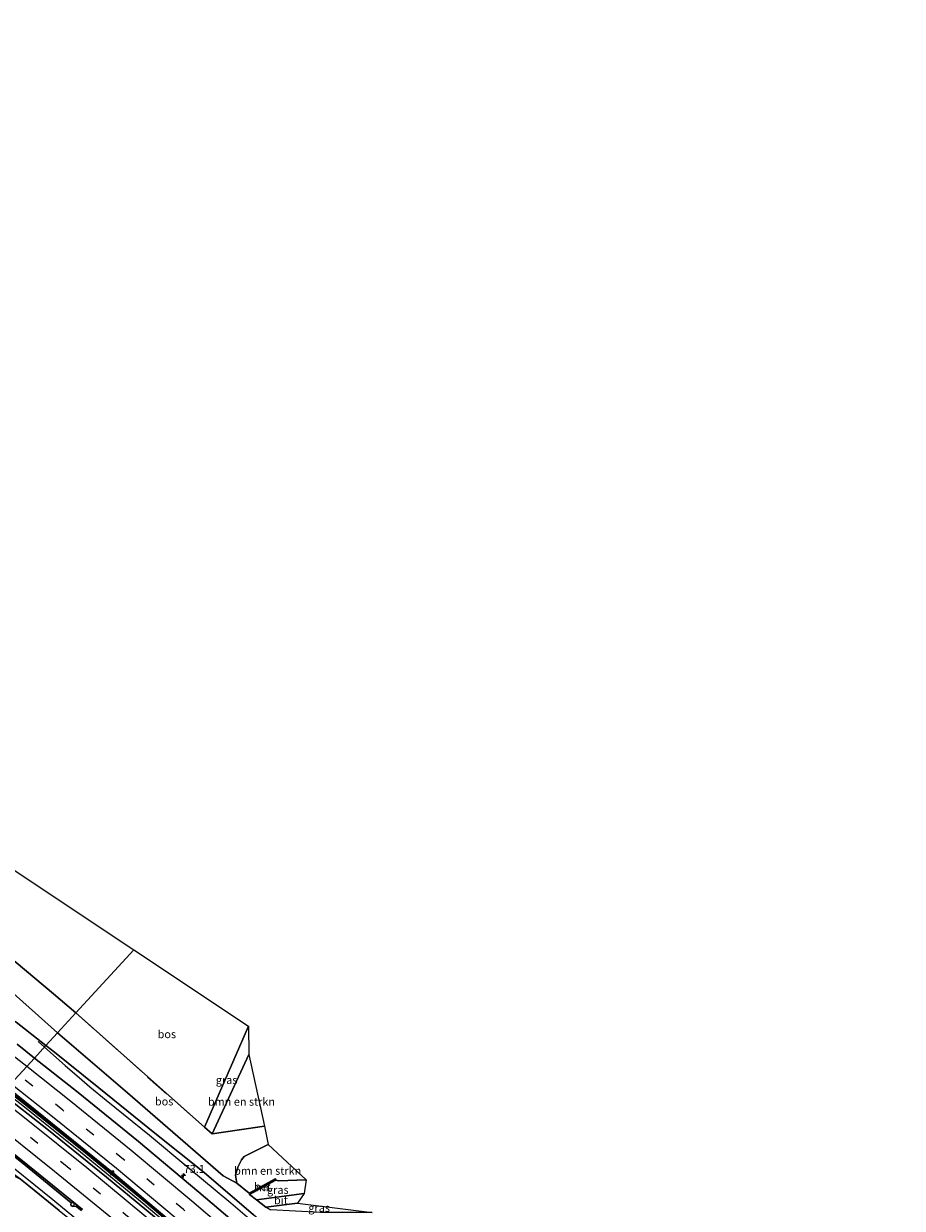
# Model space of a CAD drawing. Units: metres. Extents: x 180000 to 190000, y 466246 to 468589.
# Drawn here: x 185105 to 185380, y 468108 to 468479 of the extents above; entities that cross this region are included whole.
import ezdxf
from ezdxf.enums import TextEntityAlignment as Align

# ---------------------------------------------------------------- set-up
doc = ezdxf.new("R2010")
doc.units = ezdxf.units.M
doc.linetypes.add('IE-TERREINAFSCHEIDING', pattern=[10, 8, -2])
doc.linetypes.add('VW-3-9_STREEP', pattern=[12, 3, -9])
doc.layers.get('0').update_dxf_attribs({"lineweight": 25})
for name, color, linetype, lineweight in [('B-ME-AM-KILOMETR-S-B1', 7, 'Continuous', 18), ('B-ME-BV-GELEIDECONSTRUCTIE-GELEIDERAIL-L-B1', 213, 'BV-GELEIDERAIL', 18), ('B-ME-GR-BOMENSTRUIKEN-GV-B6', 93, 'Continuous', 18), ('B-ME-GR-BOS-GV-B6', 10, 'Continuous', 25), ('B-ME-GR-STRUIKEN-GV-B6', 93, 'Continuous', 18), ('B-ME-GW-KRUINLIJN-L-B1', 93, 'Continuous', 18), ('B-ME-GW-TEENLIJN-L-B1', 93, 'Continuous', 18), ('B-ME-IE-GRASLAND-GV-B6', 93, 'Continuous', 18), ('B-ME-IE-HULPGEOMETRIE-L-B1', 53, 'Continuous', 18), ('B-ME-IE-TERREINAFSCHEIDING-RASTERHEKWERK-L-B1', 8, 'IE-TERREINAFSCHEIDING', 18), ('B-ME-KG-KADASTRAAL-OPNAMEDTMGRENS-L-B1', 10, 'Continuous', 25), ('B-ME-MW-MUUR-GV-B6', 8, 'IE-TERREINAFSCHEIDING-KUNSTMATIG', 18), ('B-ME-VH-VERH_SOORT-BETON-OVERIG-GV-B6', 8, 'IE-TERREINAFSCHEIDING-NATUURLIJK-HOUTWAL', 18), ('B-ME-VH-VERH_SOORT-BITUMEN-GV-B6', 8, 'IE-TERREINAFSCHEIDING-NATUURLIJK-HOUTWAL', 18), ('B-ME-VH-VERH_SOORT-KLINKERS-GV-B6', 8, 'IE-TERREINAFSCHEIDING-NATUURLIJK-HOUTWAL', 18), ('B-ME-VV-KOLK-S-B1', 8, 'Continuous', 18), ('B-ME-VW-MARKERING-39STREEP-015-L-B1', 255, 'VW-3-9_STREEP', 18), ('B-ME-VW-MARKERING-STREEP-015-L-B1', 7, 'Continuous', 18)]:
    doc.layers.add(name, color=color, linetype=linetype, lineweight=lineweight)
doc.styles.add('NLCS-ISO', font='NLCS-ISO.TTF')
doc.linetypes.add('BV-GELEIDERAIL', pattern='A,10,-3,[108,NLCS.SHX,S=1,R=0,X=0,Y=0],-3', length=16)
doc.linetypes.add('IE-TERREINAFSCHEIDING-KUNSTMATIG', pattern='A,4,[82,NLCS.SHX,S=0.75,R=90,X=0,Y=0],4,-2', length=10)
doc.linetypes.add('IE-TERREINAFSCHEIDING-NATUURLIJK-HOUTWAL', pattern='A,7,-1.5,[67,NLCS.SHX,S=0.75,R=45,X=0,Y=0],-1.5,7,-1.5,[70,NLCS.SHX,S=0.75,R=0,X=0,Y=0],-1.5', length=20)

# ---------------------------------------------------------------- blocks, each defined once
blk = doc.blocks.new('hecto')
for p, q in [((0, 0.625), (-0.625, 0)), ((0, -0.625), (0, 0.625)), ((-0.625, 0), (0.625, 0)), ((0.625, 0), (0, -0.625))]:
    blk.add_line(p, q)
blk = doc.blocks.new('kolk')
blk.add_lwpolyline([(-0.5, -0.5), (0.5, -0.5), (0.5, 0.5), (-0.5, 0.5)], close=True)

msp = doc.modelspace()

# ---------------------------------------------------------------- linework, layer by layer
at = {"layer": 'B-ME-BV-GELEIDECONSTRUCTIE-GELEIDERAIL-L-B1'}
msp.add_line((185109.645, 468160.379, 53.732), (185111.619, 468158.629, 53.879), dxfattribs=at)
for points in [[(185111.619, 468158.629, 53.879), (185118.121, 468152.866, 54.365), (185123.296, 468148.386, 54.56), (185125.781, 468146.219, 54.792), (185130.913, 468142.087, 54.792), (185144.454, 468131.109, 54.862), (185156.492, 468121.117, 55.148), (185169.938, 468109.905, 55.239), (185182.281, 468099.343, 55.334), (185194.835, 468088.214, 55.458), (185207.985, 468076.384, 55.831), (185219.683, 468065.74, 56.179), (185229.291, 468057.044, 56.166), (185239.959, 468047.099, 56.365), (185253.435, 468034.163, 56.75), (185265.239, 468022.664, 56.916), (185274.15, 468013.738, 57.243), (185282.527, 468005.272, 57.321), (185299.406, 467987.645, 57.483), (185316.007, 467970.29, 57.607), (185329.406, 467956.466, 57.59), (185346.261, 467939.673, 57.503)], [(185099.011, 468144.887, 54.219), (185104.291, 468140.774, 54.348), (185122.859, 468125.916, 54.626), (185142.753, 468109.551, 55.002), (185157.979, 468096.675, 55.085), (185169.799, 468086.348, 55.325), (185185.629, 468072.61, 55.665), (185202.996, 468056.864, 55.913), (185221.482, 468040.113, 56.302), (185236.863, 468025.895, 56.385), (185244.494, 468018.748, 56.575), (185262.613, 468001.417, 56.662), (185282.606, 467981.98, 57.155), (185302.658, 467962.25, 57.445), (185336.597, 467928.78, 57.548)], [(185099.498, 468145.418, 54.262), (185104.736, 468141.338, 54.39), (185123.311, 468126.474, 54.668), (185143.213, 468110.103, 55.044), (185158.447, 468097.22, 55.127), (185170.27, 468086.89, 55.367), (185186.105, 468073.148, 55.707), (185203.478, 468057.396, 55.955), (185221.967, 468040.643, 56.344), (185237.352, 468026.421, 56.427), (185244.987, 468019.27, 56.617), (185263.111, 468001.934, 56.704), (185283.108, 467982.494, 57.197), (185303.162, 467962.762, 57.487), (185337.101, 467929.291, 57.59)], [(185087.444, 468132.28, 53.784), (185096.8, 468124.903, 54.018), (185113.698, 468111.379, 54.349), (185131.934, 468096.373, 54.655), (185150.14, 468080.964, 54.9), (185171.179, 468062.555, 55.268), (185175.507, 468058.728, 55.318), (185185.766, 468049.581, 55.256), (185196.648, 468039.708, 55.599), (185211.461, 468026.164, 55.843), (185227.101, 468011.408, 56.133), (185242.726, 467996.626, 56.406), (185256.574, 467983.239, 56.742), (185265.973, 467973.672, 56.841), (185276.678, 467962.569, 56.982), (185290.386, 467948.762, 57.11), (185306.506, 467932.624, 57.201), (185326.457, 467912.746, 57.4)]]:
    msp.add_polyline3d(points, dxfattribs=at)
at = {"layer": 'B-ME-GR-BOMENSTRUIKEN-GV-B6'}
for points in [[(185176.982, 468106.147, 54.726), (185161.562, 468119.443, 54.614), (185146.168, 468131.755, 54.341), (185128.633, 468145.871, 54.096), (185114.181, 468157.464, 53.753), (185112.068, 468159.119, 53.726), (185115.733, 468163.113, 52.198)], [(185115.733, 468163.113, 52.198), (185137.628, 468144.356, 52.819), (185167.494, 468118.432, 53.21), (185171.77, 468116.117, 53.038), (185175.591, 468112.934, 51.036), (185175.703, 468112.589, 51.036), (185175.751, 468112.502, 47.836), (185177.979, 468110.88, 47.702), (185180.889, 468108.596, 47.764), (185182.299, 468107.73, 47.618)], [(185164.08, 468131.566, 52.999), (185175.528, 468156.326, 52.436), (185180.459, 468133.906, 53.082), (185164.08, 468131.566, 52.999)], [(185184.024, 468117.063, 48.152), (185183.976, 468117.15, 48.152), (185183.771, 468117.457, 48.208), (185175.591, 468112.934, 51.036), (185171.77, 468116.117, 53.038), (185171.375, 468118.548, 53.012), (185172.083, 468121.097, 53.045), (185173.205, 468123.356, 52.978), (185174.045, 468124.445, 52.992), (185181.547, 468128.18, 53.347), (185193.43, 468117.123, 48.023), (185184.807, 468116.833, 47.968), (185184.024, 468117.063, 48.152)], [(185087.369, 468106.602, 47.928), (185083.063, 468116.975, 53.028), (185085.143, 468117.167, 53.022), (185091.419, 468117.72, 53.125), (185094.725, 468118.09, 53.293), (185101.518, 468118.2, 53.605), (185102.695, 468118.085, 53.615), (185104.144, 468117.319, 53.601), (185106.742, 468115.231, 53.583), (185116.254, 468107.534, 53.711)]]:
    msp.add_polyline3d(points, dxfattribs=at)
at = {"layer": 'B-ME-GR-BOS-GV-B6'}
for points in [[(185121.433, 468169.326, 50.971), (185114.401, 468175.298, 50.971), (185093.551, 468192.74, 49.563), (185073.089, 468208.431, 49.352), (185055.938, 468221.331, 48.836), (185034.608, 468236.484, 48.47), (185017.672, 468248.355, 48.17), (184999.571, 468260.586, 47.615), (184971.399, 468278.161, 46.921), (184953.706, 468289.118, 46.633), (184932.405, 468302.016, 46.11), (184910.908, 468314.927, 45.521), (184882.386, 468331.991, 45.141), (184855.538, 468347.371, 44.255), (184809.294, 468372.031, 41.725), (184814.6773, 468379.1939, 41.8293), (184932.99, 468330.212, 45.227), (184933.602, 468326.913, 45.199), (184935.065, 468323.942, 45.138), (184938.714, 468320.758, 45.416), (184946.626, 468317.496, 45.395), (185139.5225, 468189.0423, 50.7319), (185121.433, 468169.326, 50.971)], [(185093.551, 468192.74, 49.563), (185114.401, 468175.298, 50.971), (185121.433, 468169.326, 50.971), (185115.733, 468163.113, 52.198), (185100.854, 468176.397, 51.422)], [(185121.433, 468169.326, 50.971), (185139.5225, 468189.0423, 50.7319), (185175.407, 468165.146, 51.911), (185161.643, 468133.58, 52.912), (185121.433, 468169.326, 50.971)], [(185115.733, 468163.113, 52.198), (185121.433, 468169.326, 50.971), (185161.643, 468133.58, 52.912), (185164.08, 468131.566, 52.999), (185180.459, 468133.906, 53.082), (185181.547, 468128.18, 53.347), (185174.045, 468124.445, 52.992), (185173.205, 468123.356, 52.978), (185172.083, 468121.097, 53.045), (185171.375, 468118.548, 53.012), (185171.77, 468116.117, 53.038), (185167.494, 468118.432, 53.21), (185137.628, 468144.356, 52.819), (185115.733, 468163.113, 52.198)]]:
    msp.add_polyline3d(points, dxfattribs=at)
at = {"layer": 'B-ME-GR-STRUIKEN-GV-B6'}
msp.add_polyline3d([(185100.854, 468176.397, 51.422), (185115.733, 468163.113, 52.198), (185112.068, 468159.119, 53.726), (185102.748, 468166.418, 53.608)], dxfattribs=at)
at = {"layer": 'B-ME-GW-KRUINLIJN-L-B1'}
for points in [[(184799.15, 468358.533, 47.277), (184828.027, 468343.793, 48.074), (184853.032, 468329.982, 48.728), (184884.852, 468312.205, 49.267), (184918.246, 468293.125, 50.056), (184949.734, 468273.665, 50.791), (184979.434, 468254.706, 51.372), (184999.693, 468241.078, 51.731), (185017.913, 468228.819, 51.961), (185042.785, 468211.997, 52.304), (185046.055, 468209.607, 52.361), (185059.461, 468199.81, 52.594), (185075.69, 468188.043, 52.896), (185089.203, 468177.325, 53.331), (185102.748, 468166.418, 53.608), (185112.068, 468159.119, 53.726)], [(185255.227, 468045.627, 55.756), (185251.714, 468046.119, 55.736), (185247.356, 468047.335, 55.736), (185243.526, 468049.14, 55.736), (185240.989, 468050.35, 55.698), (185237.548, 468052.63, 55.698), (185231.731, 468057.786, 55.686), (185221.618, 468067.506, 55.256), (185214.724, 468074.098, 55.293), (185208.769, 468078.526, 55.173), (185192.135, 468093.039, 54.991), (185176.982, 468106.147, 54.726), (185161.562, 468119.443, 54.614), (185146.168, 468131.755, 54.341), (185128.633, 468145.871, 54.096), (185114.181, 468157.464, 53.753), (185112.068, 468159.119, 53.726)], [(185171.77, 468116.117, 53.038), (185171.375, 468118.548, 53.012), (185172.083, 468121.097, 53.045), (185173.205, 468123.356, 52.978), (185174.045, 468124.445, 52.992), (185181.547, 468128.18, 53.347)], [(185073.527, 468117.111, 52.873), (185083.063, 468116.975, 53.028), (185085.143, 468117.167, 53.022), (185091.419, 468117.72, 53.125), (185094.725, 468118.09, 53.293), (185101.518, 468118.2, 53.605), (185102.695, 468118.085, 53.615), (185104.144, 468117.319, 53.601), (185106.742, 468115.231, 53.583)], [(185106.742, 468115.231, 53.583), (185116.254, 468107.534, 53.711), (185124.188, 468101.028, 53.91), (185137.135, 468089.428, 54.142)]]:
    msp.add_polyline3d(points, dxfattribs=at)
at = {"layer": 'B-ME-GW-TEENLIJN-L-B1'}
for points in [[(185115.733, 468163.113, 52.198), (185100.854, 468176.397, 51.422), (185073.149, 468199.826, 49.886), (185051.468, 468217.462, 49.174), (185034.666, 468230.64, 48.722), (185030.55, 468233.597, 48.692), (185015.476, 468244.429, 48.58), (184988.345, 468261.588, 48.668), (184968.968, 468274.306, 47.389), (184929.477, 468298.709, 46.332), (184892.209, 468320.785, 45.759), (184848.043, 468346.032, 44.464), (184806.115, 468367.801, 42.832)], [(185171.77, 468116.117, 53.038), (185167.494, 468118.432, 53.21), (185137.628, 468144.356, 52.819), (185115.733, 468163.113, 52.198)], [(185193.43, 468117.123, 48.023), (185184.807, 468116.833, 47.968), (185184.024, 468117.063, 48.152)]]:
    msp.add_polyline3d(points, dxfattribs=at)
at = {"layer": 'B-ME-IE-GRASLAND-GV-B6'}
for points in [[(185102.748, 468166.418, 53.608), (185112.068, 468159.119, 53.726), (185108.485, 468155.214, 53.858), (185103.07, 468159.53, 53.82)], [(185164.08, 468131.566, 52.999), (185161.643, 468133.58, 52.912), (185175.407, 468165.146, 51.911), (185175.528, 468156.326, 52.436), (185164.08, 468131.566, 52.999)], [(185178.64, 468097.317, 54.857), (185159.926, 468113.317, 54.703), (185141.039, 468129.088, 54.418), (185122.108, 468144.456, 54.102), (185108.485, 468155.214, 53.858), (185112.068, 468159.119, 53.726), (185114.181, 468157.464, 53.753), (185128.633, 468145.871, 54.096), (185146.168, 468131.755, 54.341), (185161.562, 468119.443, 54.614), (185176.982, 468106.147, 54.726)], [(185098.3, 468144.113, 53.679), (185099.671, 468145.608, 53.36), (185113.953, 468134.379, 53.625), (185133.077, 468118.779, 53.905), (185151.63, 468103.172, 54.285)], [(185150.824, 468101.6014, 54.522), (185130.991, 468117.972, 54.281), (185112.356, 468133.051, 53.958), (185098.3, 468144.113, 53.679)], [(185094.528, 468124.144, 53.407), (185087.912, 468129.065, 53.239), (185085.716, 468130.397, 53.015), (185089.452, 468134.469, 53.222), (185090.405, 468133.696, 53.213), (185089.976, 468133.127, 53.213), (185090.519, 468132.707, 53.213), (185091.007, 468133.21, 53.218), (185104.434, 468122.659, 53.584), (185119.999, 468109.98, 53.718), (185119.829, 468109.292, 53.723), (185120.359, 468108.827, 53.723), (185121.41, 468108.95, 53.761), (185123.215, 468107.513, 53.791)], [(185116.254, 468107.534, 53.711), (185106.742, 468115.231, 53.583), (185104.144, 468117.319, 53.601), (185094.528, 468124.144, 53.407)], [(185177.979, 468110.88, 47.702), (185175.751, 468112.502, 47.836), (185184.024, 468117.063, 48.152), (185184.807, 468116.833, 47.968), (185193.43, 468117.123, 48.023), (185192.857, 468112.858, 47.611), (185177.979, 468110.88, 47.702)], [(185214.159, 468106.886, 47.662), (185197.984, 468106.937, 47.664), (185182.299, 468107.73, 47.618), (185180.889, 468108.596, 47.764), (185190.737, 468109.879, 47.764), (185214.159, 468106.886, 47.662)]]:
    msp.add_polyline3d(points, dxfattribs=at)
at = {"layer": 'B-ME-IE-HULPGEOMETRIE-L-B1'}
msp.add_polyline3d([(185073.527, 468117.111, 52.873), (185078.581, 468122.62, 52.963), (185079.158, 468123.249, 52.606), (185081.998, 468126.345, 52.495), (185082.93, 468127.36, 52.437), (185085.716, 468130.397, 53.015), (185089.452, 468134.469, 53.222), (185089.796, 468134.845, 53.262), (185092.313, 468137.588, 53.38), (185094.753, 468140.248, 53.634), (185097.317, 468143.042, 53.563), (185098.3, 468144.113, 53.679), (185099.671, 468145.608, 53.36), (185100.033, 468146.002, 53.375), (185101.091, 468147.155, 53.611), (185103.584, 468149.873, 53.741), (185106.07, 468152.582, 53.773), (185108.485, 468155.214, 53.858), (185112.068, 468159.119, 53.726), (185115.733, 468163.113, 52.198), (185121.433, 468169.326, 50.971), (185139.5225, 468189.0423, 50.7319)], dxfattribs=at)
at = {"layer": 'B-ME-IE-TERREINAFSCHEIDING-RASTERHEKWERK-L-B1'}
msp.add_line((185121.433, 468169.326, 50.971), (185161.643, 468133.58, 52.912), dxfattribs=at)
for points in [[(185121.433, 468169.326, 50.971), (185114.401, 468175.298, 50.971), (185093.551, 468192.74, 49.563), (185073.089, 468208.431, 49.352), (185055.938, 468221.331, 48.836), (185034.608, 468236.484, 48.47), (185017.672, 468248.355, 48.17)], [(185180.459, 468133.906, 53.082), (185164.08, 468131.566, 52.999), (185161.643, 468133.58, 52.912)]]:
    msp.add_polyline3d(points, dxfattribs=at)
at = {"layer": 'B-ME-KG-KADASTRAAL-OPNAMEDTMGRENS-L-B1'}
msp.add_polyline3d([(184563.732, 468478.707, 42.768), (184642.244, 468450.582, 41.647), (184814.6773, 468379.1939, 41.8293), (184932.99, 468330.212, 45.227), (184933.602, 468326.913, 45.199), (184935.065, 468323.942, 45.138), (184938.714, 468320.758, 45.416), (184946.626, 468317.496, 45.395), (185139.5225, 468189.0423, 50.7319), (185175.407, 468165.146, 51.911), (185175.528, 468156.326, 52.436), (185180.459, 468133.906, 53.082), (185181.547, 468128.18, 53.347), (185193.43, 468117.123, 48.023), (185192.857, 468112.858, 47.611), (185190.737, 468109.879, 47.764), (185214.159, 468106.886, 47.662)], dxfattribs=at)
msp.add_polyline3d([(184563.732, 468478.707, 42.768), (184642.244, 468450.582, 41.647), (184814.6773, 468379.1939, 41.8293), (184932.99, 468330.212, 45.227), (184933.602, 468326.913, 45.199), (184935.065, 468323.942, 45.138), (184938.714, 468320.758, 45.416), (184946.626, 468317.496, 45.395), (185139.5225, 468189.0423, 50.7319), (185175.407, 468165.146, 51.911), (185175.528, 468156.326, 52.436), (185180.459, 468133.906, 53.082), (185181.547, 468128.18, 53.347), (185193.43, 468117.123, 48.023), (185192.857, 468112.858, 47.611), (185190.737, 468109.879, 47.764), (185214.159, 468106.886, 47.662)], dxfattribs=at)
msp.add_polyline3d([(184563.732, 468478.707, 42.768), (184642.244, 468450.582, 41.647), (184814.6773, 468379.1939, 41.8293), (184932.99, 468330.212, 45.227), (184933.602, 468326.913, 45.199), (184935.065, 468323.942, 45.138), (184938.714, 468320.758, 45.416), (184946.626, 468317.496, 45.395), (185139.5225, 468189.0423, 50.7319), (185175.407, 468165.146, 51.911), (185175.528, 468156.326, 52.436), (185180.459, 468133.906, 53.082), (185181.547, 468128.18, 53.347), (185193.43, 468117.123, 48.023), (185192.857, 468112.858, 47.611), (185190.737, 468109.879, 47.764), (185214.159, 468106.886, 47.662)], dxfattribs=at)
msp.add_polyline3d([(184563.732, 468478.707, 42.768), (184642.244, 468450.582, 41.647), (184814.6773, 468379.1939, 41.8293), (184932.99, 468330.212, 45.227), (184933.602, 468326.913, 45.199), (184935.065, 468323.942, 45.138), (184938.714, 468320.758, 45.416), (184946.626, 468317.496, 45.395), (185139.5225, 468189.0423, 50.7319), (185175.407, 468165.146, 51.911), (185175.528, 468156.326, 52.436), (185180.459, 468133.906, 53.082), (185181.547, 468128.18, 53.347), (185193.43, 468117.123, 48.023), (185192.857, 468112.858, 47.611), (185190.737, 468109.879, 47.764), (185214.159, 468106.886, 47.662)], dxfattribs=at)
at = {"layer": 'B-ME-MW-MUUR-GV-B6'}
msp.add_polyline3d([(185184.024, 468117.063, 48.152), (185175.751, 468112.502, 47.836), (185175.703, 468112.589, 51.036), (185183.976, 468117.15, 48.152), (185184.024, 468117.063, 48.152)], dxfattribs=at)
at = {"layer": 'B-ME-VH-VERH_SOORT-BETON-OVERIG-GV-B6'}
msp.add_polyline3d([(185183.976, 468117.15, 48.152), (185175.703, 468112.589, 51.036), (185175.591, 468112.934, 51.036), (185183.771, 468117.457, 48.208), (185183.976, 468117.15, 48.152)], dxfattribs=at)
at = {"layer": 'B-ME-VH-VERH_SOORT-BITUMEN-GV-B6'}
for points in [[(185103.07, 468159.53, 53.82), (185108.485, 468155.214, 53.858), (185106.07, 468152.582, 53.773), (185103.584, 468149.873, 53.741)], [(185151.892, 468103.519, 54.326), (185133.319, 468119.086, 53.935), (185114.157, 468134.693, 53.65), (185100.033, 468146.002, 53.375), (185101.091, 468147.155, 53.611), (185103.584, 468149.873, 53.741), (185106.07, 468152.582, 53.773), (185108.485, 468155.214, 53.858), (185122.108, 468144.456, 54.102), (185141.039, 468129.088, 54.418), (185159.926, 468113.317, 54.703), (185178.64, 468097.317, 54.857)], [(185123.491, 468107.893, 53.803), (185104.739, 468123.092, 53.574), (185089.796, 468134.845, 53.262), (185092.313, 468137.588, 53.38), (185094.753, 468140.248, 53.634), (185097.317, 468143.042, 53.563), (185098.3, 468144.113, 53.679), (185112.356, 468133.051, 53.958), (185130.991, 468117.972, 54.281), (185150.824, 468101.6014, 54.522)], [(185180.889, 468108.596, 47.764), (185177.979, 468110.88, 47.702), (185192.857, 468112.858, 47.611), (185190.737, 468109.879, 47.764), (185180.889, 468108.596, 47.764)]]:
    msp.add_polyline3d(points, dxfattribs=at)
at = {"layer": 'B-ME-VH-VERH_SOORT-KLINKERS-GV-B6'}
for points in [[(185099.671, 468145.608, 53.36), (185100.033, 468146.002, 53.375), (185114.157, 468134.693, 53.65), (185133.319, 468119.086, 53.935), (185151.892, 468103.519, 54.326)], [(185151.63, 468103.172, 54.285), (185133.077, 468118.779, 53.905), (185113.953, 468134.379, 53.625), (185099.671, 468145.608, 53.36)], [(185123.215, 468107.513, 53.791), (185121.41, 468108.95, 53.761), (185120.359, 468108.827, 53.723), (185119.829, 468109.292, 53.723), (185119.999, 468109.98, 53.718), (185104.434, 468122.659, 53.584), (185091.007, 468133.21, 53.218), (185090.519, 468132.707, 53.213), (185089.976, 468133.127, 53.213), (185090.405, 468133.696, 53.213), (185089.452, 468134.469, 53.222), (185089.796, 468134.845, 53.262), (185104.739, 468123.092, 53.574), (185123.491, 468107.893, 53.803)]]:
    msp.add_polyline3d(points, dxfattribs=at)
at = {"layer": 'B-ME-VW-MARKERING-39STREEP-015-L-B1'}
for points in [[(185377.586, 467897.101, 57.564), (185368.494, 467906.298, 57.445), (185351.312, 467923.594, 57.301), (185333.99, 467940.864, 57.083), (185316.567, 467958.058, 56.949), (185299.125, 467975.212, 56.72), (185281.639, 467992.236, 56.513), (185264.046, 468009.275, 56.239), (185246.336, 468026.174, 56.004), (185228.409, 468042.844, 55.768), (185210.374, 468059.411, 55.443), (185192.15, 468075.759, 55.195), (185173.765, 468091.894, 54.907), (185155.134, 468107.818, 54.653), (185136.331, 468123.526, 54.286), (185117.357, 468138.938, 53.968), (185103.584, 468149.873, 53.741)], [(185094.8061, 468140.3053, 53.5366), (185097.8335, 468137.963, 53.5933), (185117.5659, 468122.2254, 53.9372), (185136.9186, 468106.3362, 54.2631), (185159.4297, 468087.3036, 54.6543), (185183.1582, 468066.6378, 55.0662), (185209.5545, 468042.9202, 55.4781), (185234.1272, 468020.2248, 55.86), (185258.1651, 467997.497, 56.2321), (185288.1744, 467968.5011, 56.6707), (185316.9958, 467940.0635, 57.0529), (185351.2915, 467905.6904, 57.4619), (185369.4519, 467887.2803, 57.6743)]]:
    msp.add_polyline3d(points, dxfattribs=at)
at = {"layer": 'B-ME-VW-MARKERING-STREEP-015-L-B1'}
for points in [[(185106.07, 468152.582, 53.773), (185100.317, 468157.08, 53.725), (185081.005, 468172.004, 53.121), (185061.729, 468186.401, 53.009), (185041.289, 468201.156, 52.76), (185021.529, 468215.129, 52.199), (185001.069, 468229.1, 51.901), (184980.865, 468242.596, 51.591), (184960.632, 468255.725, 51.129), (184939.511, 468268.953, 50.873), (184918.313, 468281.898, 50.43), (184897.399, 468294.201, 49.896), (184875.85, 468306.574, 49.293), (184853.938, 468318.695, 49.014), (184832.829, 468329.985, 48.318), (184810.917, 468341.429, 48.093), (184793.013, 468350.367, 47.785)], [(185379.941, 467899.944, 57.422), (185371.065, 467908.933, 57.369), (185353.886, 467926.205, 57.326), (185336.758, 467943.285, 57.046), (185319.065, 467960.77, 56.889), (185301.83, 467977.692, 56.68), (185284.752, 467994.332, 56.508), (185266.607, 468011.973, 56.256), (185249.077, 468028.691, 55.981), (185230.986, 468045.518, 55.766), (185212.731, 468062.271, 55.513), (185194.713, 468078.443, 55.21), (185176.221, 468094.592, 55.014), (185157.726, 468110.437, 54.738), (185138.731, 468126.311, 54.412), (185119.828, 468141.626, 54.028), (185106.07, 468152.582, 53.773)], [(185375.3736, 467894.429, 57.7249), (185368.961, 467900.906, 57.6496), (185352.5557, 467917.3899, 57.4578), (185339.8552, 467930.0798, 57.3201), (185322.5938, 467947.1828, 57.1038), (185303.4625, 467965.9402, 56.8249), (185283.7916, 467985.1262, 56.5452), (185263.9796, 468004.2312, 56.2418), (185244.025, 468023.34, 55.84), (185225.931, 468040.235, 55.438), (185208.047, 468056.644, 55.239), (185189.866, 468072.917, 55.004), (185171.561, 468088.968, 54.727), (185152.801, 468105.024, 54.469), (185134.104, 468120.629, 54.141), (185115.163, 468136.038, 53.699), (185101.091, 468147.155, 53.611)], [(185097.2256, 468142.942, 53.6499), (185106.385, 468135.7871, 53.8215), (185124.8198, 468120.9614, 54.1312), (185143.3214, 468105.6539, 54.444), (185163.6306, 468088.4219, 54.7911), (185183.7496, 468070.8833, 55.1259), (185205.3426, 468051.5868, 55.4473), (185228.7715, 468030.1111, 55.8223), (185254.0785, 468006.3446, 56.2052), (185278.7985, 467982.6002, 56.5768), (185306.8555, 467955.1853, 56.9593), (185341.1054, 467921.0628, 57.3891), (185371.7619, 467890.0689, 57.7689)], [(185092.3784, 468137.6594, 53.4325), (185093.9062, 468136.4805, 53.461), (185114.7579, 468119.8668, 53.8236), (185133.9946, 468104.1097, 54.1558), (185156.7469, 468084.869, 54.5562), (185178.92, 468065.5887, 54.951), (185203.8115, 468043.2882, 55.3393), (185222.3311, 468026.2945, 55.644)]]:
    msp.add_polyline3d(points, dxfattribs=at)

# ---------------------------------------------------------------- block references
at = {"layer": 'B-ME-AM-KILOMETR-S-B1', "rotation": 90}
msp.add_blockref('hecto', (185155.139, 468118.493, 54.681), dxfattribs=at)
at = {"layer": 'B-ME-VV-KOLK-S-B1', "rotation": 90}
for p in [(185132.793, 468119.296, 54.034), (185120.383, 468109.479, 53.811)]:
    msp.add_blockref('kolk', p, dxfattribs=at)

# ---------------------------------------------------------------- texts
at = {"layer": 'B-ME-AM-KILOMETR-S-B1', "ltscale": 0.2, "style": 'NLCS-ISO'}
msp.add_text('73.1', height=2.5, dxfattribs=at).set_placement((185155.139, 468118.493, 54.681), align=Align.BOTTOM_LEFT)
at = {"layer": 'B-ME-GR-BOMENSTRUIKEN-GV-B6', "ltscale": 0.2, "style": 'NLCS-ISO'}
for p in [(185173.23, 468141.5708), (185181.4315, 468119.9637)]:
    msp.add_text('bmn en strkn', height=2.5, dxfattribs=at).set_placement(p, align=Align.MIDDLE_CENTER)
at = {"layer": 'B-ME-GR-BOS-GV-B6', "ltscale": 0.2, "style": 'NLCS-ISO'}
for p in [(185149.8869, 468162.6827), (185149.0316, 468141.6572)]:
    msp.add_text('bos', height=2.5, dxfattribs=at).set_placement(p, align=Align.MIDDLE_CENTER)
at = {"layer": 'B-ME-IE-GRASLAND-GV-B6', "ltscale": 0.2, "style": 'NLCS-ISO'}
for p in [(185168.5855, 468148.356), (185184.5905, 468114.0015), (185197.524, 468108.3825)]:
    msp.add_text('gras', height=2.5, dxfattribs=at).set_placement(p, align=Align.MIDDLE_CENTER)
at = {"layer": 'B-ME-MW-MUUR-GV-B6', "ltscale": 0.2, "style": 'NLCS-ISO'}
msp.add_text('mr', height=2.5, dxfattribs=at).set_placement((185179.8635, 468114.826), align=Align.MIDDLE_CENTER)
at = {"layer": 'B-ME-VH-VERH_SOORT-BETON-OVERIG-GV-B6', "ltscale": 0.2, "style": 'NLCS-ISO'}
msp.add_text('bet', height=2.5, dxfattribs=at).set_placement((185179.762, 468115.0324), align=Align.MIDDLE_CENTER)
at = {"layer": 'B-ME-VH-VERH_SOORT-BITUMEN-GV-B6', "ltscale": 0.2, "style": 'NLCS-ISO'}
msp.add_text('bit', height=2.5, dxfattribs=at).set_placement((185185.5762, 468110.759), align=Align.MIDDLE_CENTER)

doc.saveas('drawing.dxf')
